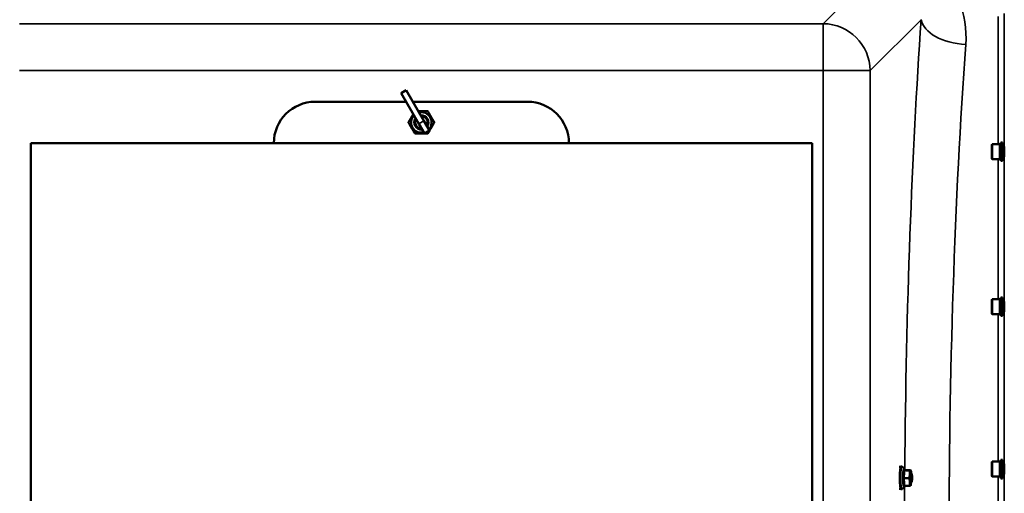
# Model space of a CAD drawing. Units: millimetres. Extents: x 100 to 8300, y -8 to 5931.
# Drawn here: x 4053 to 4887, y 4650 to 5052 of the extents above; entities that cross this region are included whole.
import ezdxf

# ---------------------------------------------------------------- set-up
doc = ezdxf.new("R2010")
doc.units = ezdxf.units.MM
doc.header["$LTSCALE"] = 20
doc.layers.add('Visible (ISO)', color=7, linetype='Continuous', lineweight=50)
doc.layers.add('Visible Narrow (ISO)', color=7, linetype='Continuous', lineweight=35)

msp = doc.modelspace()

# ---------------------------------------------------------------- linework, layer by layer
at = {"layer": 'Visible (ISO)'}
for p, q in [((4376.31, 4989.17), (4380.64, 4991.67)), ((4391.31, 4963.19), (4376.31, 4989.17)), ((4380.64, 4991.67), (4395.64, 4965.69)), ((4303.47, 4981.94), (4380.48, 4981.94)), ((4386.26, 4981.94), (4483.47, 4981.94)), ((4400.39, 4957.46), (4395.64, 4965.69)), ((4391.31, 4963.19), (4396.06, 4954.96)), ((4400.39, 4957.46), (4396.06, 4954.96)), ((4062.47, 4946.94), (4724.47, 4946.94)), ((4062.47, 4246.94), (4062.47, 4946.94)), ((4724.47, 4946.94), (4724.47, 4246.94)), ((4884.49, 4947.46), (4884.49, 4931.71)), ((4884.49, 4947.46), (4885.86, 4947.46)), ((4885.86, 4931.71), (4885.86, 4947.46)), ((4876.69, 4945.51), (4877.19, 4946.01)), ((4876.69, 4933.66), (4876.69, 4945.51)), ((4877.19, 4946.01), (4877.19, 4933.16)), ((4883.49, 4946.01), (4877.19, 4946.01)), ((4883.49, 4946.01), (4883.49, 4933.16)), ((4884.49, 4945.74), (4883.49, 4945.74)), ((4887.35, 4943.59), (4885.86, 4943.59)), ((4876.69, 4933.66), (4877.19, 4933.16)), ((4883.49, 4933.16), (4877.19, 4933.16)), ((4884.49, 4933.44), (4883.49, 4933.44)), ((4884.49, 4931.71), (4885.86, 4931.71)), ((4887.32, 4935.59), (4885.86, 4935.59)), ((4876.69, 4814.06), (4877.19, 4814.56)), ((4876.69, 4802.21), (4876.69, 4814.06)), ((4877.19, 4814.56), (4877.19, 4801.71)), ((4883.49, 4814.56), (4877.19, 4814.56)), ((4883.49, 4814.56), (4883.49, 4801.71)), ((4884.49, 4814.29), (4883.49, 4814.29)), ((4884.49, 4816.01), (4884.49, 4800.26)), ((4884.49, 4816.01), (4885.86, 4816.01)), ((4885.86, 4800.26), (4885.86, 4816.01)), ((4887.34, 4812.14), (4885.86, 4812.14)), ((4876.69, 4802.21), (4877.19, 4801.71)), ((4883.49, 4801.71), (4877.19, 4801.71)), ((4884.49, 4801.99), (4883.49, 4801.99)), ((4884.49, 4800.26), (4885.86, 4800.26)), ((4887.32, 4804.14), (4885.86, 4804.14)), ((4799.58, 4672.19), (4798.31, 4672.19)), ((4800.61, 4672.44), (4799.81, 4672.44)), ((4876.69, 4676.3), (4877.19, 4676.8)), ((4876.69, 4664.45), (4876.69, 4676.3)), ((4877.19, 4676.8), (4877.19, 4663.95)), ((4883.49, 4676.8), (4877.19, 4676.8)), ((4883.49, 4676.8), (4883.49, 4663.95)), ((4884.49, 4676.53), (4883.49, 4676.53)), ((4884.49, 4678.25), (4884.49, 4662.5)), ((4884.49, 4678.25), (4885.86, 4678.25)), ((4885.86, 4662.5), (4885.86, 4678.25)), ((4887.34, 4674.38), (4885.86, 4674.38)), ((4802.14, 4669.26), (4807.2, 4669.26)), ((4803.07, 4669.51), (4802.4, 4670.98)), ((4803.03, 4669.6), (4807.99, 4669.6)), ((4808.39, 4666.94), (4807.89, 4666.94)), ((4808.16, 4668.92), (4808, 4669.57)), ((4808.92, 4666.42), (4808.43, 4666.91)), ((4876.69, 4664.45), (4877.19, 4663.95)), ((4883.49, 4663.95), (4877.19, 4663.95)), ((4884.49, 4664.23), (4883.49, 4664.23)), ((4887.33, 4666.38), (4885.86, 4666.38)), ((4801.78, 4662.6), (4806.84, 4662.6)), ((4802.2, 4656.28), (4807.26, 4656.28)), ((4803.03, 4656.28), (4802.4, 4654.89)), ((4808.39, 4658.94), (4807.89, 4658.94)), ((4808.16, 4656.96), (4808.06, 4656.55)), ((4808.92, 4659.46), (4808.43, 4658.96)), ((4884.49, 4662.5), (4885.86, 4662.5)), ((4799.58, 4653.69), (4798.31, 4653.69)), ((4800.61, 4653.44), (4799.81, 4653.44))]:
    msp.add_line(p, q, dxfattribs=at)
for centre, radius, start, end in [((4303.47, 4946.94), 35, 90, 180), ((4483.47, 4946.94), 35, 0, 90), ((4393.47, 4964.44), 8.7, 316.69975, 103.30025), ((4393.47, 4964.44), 8.7, 136.69975, 283.30025), ((4393.47, 4964.44), 6, 144.62432, 275.37568), ((4393.47, 4964.44), 6, 144.62338, 275.37662), ((4393.47, 4964.44), 5.23, 148.53662, 271.46338), ((4393.47, 4964.44), 6, 324.62432, 95.37568), ((4393.47, 4964.44), 6, 324.62338, 95.37662), ((4393.47, 4964.44), 5.23, 328.53662, 91.46338)]:
    msp.add_arc(centre, radius, start, end, dxfattribs=at)
for centre, major_axis, start_param, end_param in [((4799.81, 4662.94), (0, -9.5), 3.141593, 6.283185), ((4807.89, 4662.94), (0, -6.5), 4.233018, 5.280216), ((4807.89, 4662.94), (0, 6.5), 0.044228, 1.091426), ((4807.89, 4662.94), (0, 4), 6.276769, 9.431195), ((4807.89, 4662.94), (0, 6.5), 5.371729, 6.327414), ((4808.39, 4662.94), (0, 4), 6.177887, 9.530077), ((4807.89, 4662.94), (0, -6.5), 5.280216, 6.327414), ((4807.89, 4662.94), (0, -6.5), 0.044228, 0.911456)]:
    msp.add_ellipse(centre, major_axis=major_axis, ratio=0.104528, start_param=start_param, end_param=end_param, dxfattribs=at)
msp.add_ellipse((4808.89, 4662.94), major_axis=(0, -3.5), ratio=0.104528, dxfattribs=at)
for points, weights in [([(4390.88, 4973.94), (4394.7, 4973.94), (4398.96, 4973.94)], [1.05792576101, 1.11611224717, 1]), ([(4398.96, 4973.94), (4401.7, 4969.19), (4404.44, 4964.44)], [1, 1.15470053838, 1]), ([(4382.5, 4964.44), (4384.63, 4968.13), (4386.55, 4971.44)], [1, 1.11611224717, 1.05792576101]), ([(4387.99, 4954.94), (4385.25, 4959.69), (4382.5, 4964.44)], [1, 1.15470053838, 1]), ([(4404.44, 4964.44), (4401.7, 4959.69), (4398.96, 4954.94)], [1, 1.15470053838, 1]), ([(4398.96, 4954.94), (4393.47, 4954.94), (4387.99, 4954.94)], [1, 1.15470053838, 1]), ([(4801.78, 4662.6), (4802.34, 4664.39), (4802.42, 4665.93)], [1.02350695612, 1.05008356558, 1]), ([(4802.14, 4669.26), (4802.81, 4669.35), (4803, 4669.43)], [1.02350695612, 1.05008356558, 1]), ([(4802.42, 4665.93), (4802.51, 4667.48), (4802.14, 4669.26)], [1, 1.05008356558, 1.02350695612]), ([(4803, 4669.43), (4803.09, 4669.47), (4803.07, 4669.51)], [1, 1.02492630062, 1.03086391214]), ([(4806.84, 4662.6), (4807.2, 4664.39), (4807.29, 4665.93)], [1, 1.0379548493, 1]), ([(4807.2, 4669.26), (4807.68, 4669.35), (4807.86, 4669.43)], [1, 1.0379548493, 1]), ([(4807.29, 4665.93), (4807.37, 4667.48), (4807.2, 4669.26)], [1, 1.0379548493, 1]), ([(4807.86, 4669.43), (4808.04, 4669.51), (4807.99, 4669.6)], [1, 1.0379548493, 1]), ([(4802.45, 4659.44), (4802.35, 4660.91), (4801.78, 4662.6)], [1, 1.05008356558, 1.02350695612]), ([(4802.2, 4656.28), (4802.55, 4657.97), (4802.45, 4659.44)], [1.02350695612, 1.05008356558, 1]), ([(4807.32, 4659.44), (4807.22, 4660.91), (4806.84, 4662.6)], [1, 1.0379548493, 1]), ([(4807.26, 4656.28), (4807.42, 4657.97), (4807.32, 4659.44)], [1, 1.0379548493, 1]), ([(4807.92, 4656.44), (4807.74, 4656.37), (4807.26, 4656.28)], [1, 1.0379548493, 1]), ([(4808.06, 4656.55), (4808.04, 4656.5), (4807.92, 4656.44)], [1.01681685673, 1.02538070623, 1])]:
    msp.add_rational_spline(points, weights, degree=2, dxfattribs=at)
for points, knots in [([(4887.32, 4943.59), (4887.33, 4943.73), (4887.33, 4943.81), (4887.34, 4943.86), (4887.34, 4943.77), (4887.35, 4943.4), (4887.35, 4943.11), (4887.36, 4942.34), (4887.36, 4941.87), (4887.36, 4940.9), (4887.36, 4940.34), (4887.35, 4939.2), (4887.35, 4938.63), (4887.34, 4937.62), (4887.34, 4937.12), (4887.33, 4936.29), (4887.33, 4935.95), (4887.32, 4935.73)], [1.316816, 1.316816, 1.316816, 1.316816, 1.436902, 1.436902, 1.597564, 1.597564, 1.758222, 1.758222, 1.918881, 1.918881, 2.079539, 2.079539, 2.240197, 2.240197, 2.400859, 2.400859, 2.56152, 2.56152, 2.56152, 2.56152]), ([(4887.32, 4935.73), (4887.32, 4935.5), (4887.31, 4935.36), (4887.3, 4935.32), (4887.3, 4935.41), (4887.3, 4935.59)], [0, 0, 0, 0, 0.1595334, 0.1595334, 0.316087, 0.316087, 0.316087, 0.316087]), ([(4887.32, 4812.14), (4887.32, 4812.18), (4887.32, 4812.21), (4887.33, 4812.38), (4887.33, 4812.43), (4887.34, 4812.28), (4887.34, 4812.09), (4887.35, 4811.56), (4887.35, 4811.18), (4887.36, 4810.28), (4887.36, 4809.76), (4887.36, 4808.72), (4887.36, 4808.14), (4887.35, 4807.02), (4887.35, 4806.47), (4887.34, 4805.54), (4887.34, 4805.1), (4887.33, 4804.41), (4887.33, 4804.16), (4887.32, 4804.03)], [1.24367, 1.24367, 1.24367, 1.24367, 1.276241, 1.276241, 1.436902, 1.436902, 1.597564, 1.597564, 1.758222, 1.758222, 1.918881, 1.918881, 2.079539, 2.079539, 2.240197, 2.240197, 2.400859, 2.400859, 2.56152, 2.56152, 2.56152, 2.56152]), ([(4887.32, 4804.03), (4887.32, 4803.89), (4887.31, 4803.85), (4887.3, 4803.97), (4887.3, 4804.04), (4887.3, 4804.14)], [0, 0, 0, 0, 0.1595334, 0.1595334, 0.2438737, 0.2438737, 0.2438737, 0.2438737]), ([(4800.61, 4672.44), (4800.63, 4672.44), (4800.66, 4672.43), (4800.71, 4672.4), (4800.73, 4672.37), (4800.78, 4672.31), (4800.8, 4672.27), (4800.85, 4672.17), (4800.87, 4672.12), (4800.91, 4672), (4800.93, 4671.94), (4800.95, 4671.87)], [6.1784656, 6.1784656, 6.1784656, 6.1784656, 6.2488187, 6.2488187, 6.3191718, 6.3191718, 6.3895249, 6.3895249, 6.459878, 6.459878, 6.5221364, 6.5221364, 6.5221364, 6.5221364]), ([(4802.4, 4670.98), (4802.36, 4671.07), (4802.32, 4671.17), (4802.19, 4671.35), (4802.12, 4671.44), (4801.91, 4671.63), (4801.75, 4671.75), (4801.37, 4671.87), (4801.2, 4671.9), (4800.93, 4671.87), (4800.84, 4671.86), (4800.76, 4671.83)], [4.4408104, 4.4408104, 4.4408104, 4.4408104, 4.5156174, 4.5156174, 4.5710021, 4.5710021, 4.6342118, 4.6342118, 4.67686, 4.67686, 4.6995536, 4.6995536, 4.6995536, 4.6995536]), ([(4887.31, 4674.38), (4887.31, 4674.5), (4887.32, 4674.58), (4887.33, 4674.66), (4887.33, 4674.61), (4887.34, 4674.27), (4887.34, 4673.99), (4887.35, 4673.3), (4887.35, 4672.85), (4887.36, 4671.84), (4887.36, 4671.28), (4887.36, 4670.22), (4887.36, 4669.64), (4887.35, 4668.55), (4887.35, 4668.05), (4887.34, 4667.23), (4887.34, 4666.86), (4887.33, 4666.34), (4887.33, 4666.19), (4887.32, 4666.14)], [1.172524, 1.172524, 1.172524, 1.172524, 1.276241, 1.276241, 1.436902, 1.436902, 1.597564, 1.597564, 1.758222, 1.758222, 1.918881, 1.918881, 2.079539, 2.079539, 2.240197, 2.240197, 2.400859, 2.400859, 2.56152, 2.56152, 2.56152, 2.56152]), ([(4887.32, 4666.14), (4887.32, 4666.1), (4887.31, 4666.16), (4887.31, 4666.35), (4887.31, 4666.36), (4887.31, 4666.38)], [0, 0, 0, 0, 0.1595334, 0.1595334, 0.1736573, 0.1736573, 0.1736573, 0.1736573]), ([(4800.76, 4654.04), (4800.9, 4654), (4801.07, 4653.98), (4801.39, 4654), (4801.54, 4654.05), (4801.81, 4654.17), (4801.92, 4654.25), (4802.12, 4654.43), (4802.19, 4654.52), (4802.32, 4654.71), (4802.37, 4654.8), (4802.4, 4654.89)], [7.7783605, 7.7783605, 7.7783605, 7.7783605, 7.8176745, 7.8176745, 7.8573371, 7.8573371, 7.9028201, 7.9028201, 7.9639745, 7.9639745, 8.0371036, 8.0371036, 8.0371036, 8.0371036]), ([(4800.95, 4654), (4800.93, 4653.93), (4800.91, 4653.87), (4800.87, 4653.75), (4800.85, 4653.7), (4800.8, 4653.61), (4800.78, 4653.57), (4800.73, 4653.5), (4800.71, 4653.48), (4800.66, 4653.45), (4800.63, 4653.44), (4800.61, 4653.44)], [2.6932021, 2.6932021, 2.6932021, 2.6932021, 2.7554604, 2.7554604, 2.8258135, 2.8258135, 2.8961667, 2.8961667, 2.9665198, 2.9665198, 3.0368729, 3.0368729, 3.0368729, 3.0368729])]:
    msp.add_open_spline(points, degree=3, knots=knots, dxfattribs=at)
at = {"layer": 'Visible Narrow (ISO)'}
for p, q in [((4783.85, 5098.09), (4733.95, 5048.2)), ((4887.17, 5056.73), (4887.17, 4943.59)), ((4733.95, 5048.2), (4053, 5048.2)), ((4733.95, 5008.41), (4733.95, 5048.2)), ((4773.73, 5008.41), (4816.91, 5051.59)), ((4882.17, 4946.01), (4882.17, 5054.31)), ((4053, 5008.41), (4733.95, 5008.41)), ((4773.73, 5008.41), (4733.95, 5008.41)), ((4733.95, 5008.41), (4733.95, 4192.46)), ((4773.73, 4192.46), (4773.73, 5008.41)), ((4395.64, 4965.69), (4391.31, 4963.19)), ((4882.17, 4814.56), (4882.17, 4933.16)), ((4887.17, 4935.59), (4887.17, 4812.14)), ((4882.17, 4676.8), (4882.17, 4801.71)), ((4887.17, 4804.14), (4887.17, 4674.38)), ((4882.17, 4536.92), (4882.17, 4663.95)), ((4887.17, 4666.38), (4887.17, 4534.49))]:
    msp.add_line(p, q, dxfattribs=at)
for centre, major_axis, ratio, start_param, end_param in [((4733.95, 5008.41), (-28.28, 28.28), 0.989133, 3.932454, 5.492324), ((4888.63, 4600.44), (0, -818), 0.105104, 4.128185, 4.627553), ((4854.7, 5051.59), (-37.91, 2.63), 0.550611, 0.125549, 1.609042), ((4926.42, 4600.44), (0, 780), 0.110225, 0.986592, 2.155001), ((4800.62, 4662.94), (0, -9.49), 0.104528, 2.797939, 6.626838), ((4800.61, 4662.94), (0, 9.5), 0.104528, 0, 3.141593), ((4802.21, 4662.94), (0, 8.26), 0.104528, 6.055835, 9.652128), ((4799.76, 4662.94), (0, -9.25), 0.104528, 3.673187, 5.751591), ((4888.63, 4600.44), (0, -818), 0.105104, 4.644562, 4.780216)]:
    msp.add_ellipse(centre, major_axis=major_axis, ratio=ratio, start_param=start_param, end_param=end_param, dxfattribs=at)
msp.add_open_spline([(4854.7, 5030.63), (4855.64, 5043.42), (4853.69, 5056.15), (4845.39, 5075.69), (4840.74, 5083.04), (4834.57, 5089.53)], degree=3, knots=[0, 0, 0, 0, 4.832182, 4.832182, 8.030727, 8.030727, 8.030727, 8.030727], dxfattribs=at)

doc.saveas('drawing.dxf')
